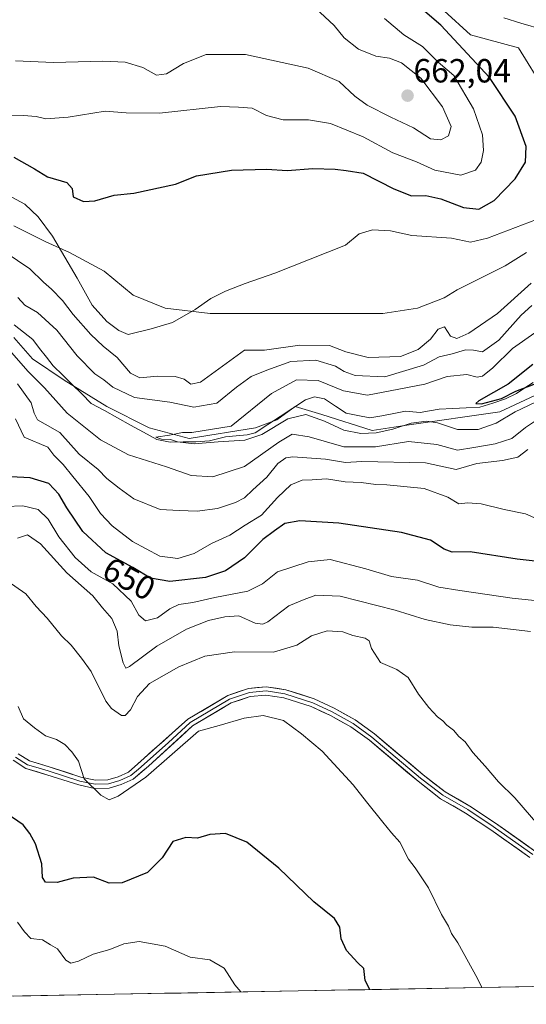
# Model space of a CAD drawing. Units: metres. Extents: x 624712 to 628172, y 4717987 to 4720363.
# Drawn here: x 624890 to 625042, y 4717987 to 4718281 of the extents above; entities that cross this region are included whole.
import ezdxf
from ezdxf.enums import TextEntityAlignment as Align

# ---------------------------------------------------------------- set-up
doc = ezdxf.new("R2010")
doc.units = ezdxf.units.M
doc.header["$MEASUREMENT"] = 0
for name, color, linetype, lineweight in [('Arbolado forestal CxS', 92, 'Continuous', 0), ('Carátula', 7, 'Continuous', 5), ('Corriente natural lineal', 142, 'Continuous', 13), ('Curva de nivel maestra', 36, 'Continuous', 30), ('Curva de nivel normal', 36, 'Continuous', 0), ('Layer 0', 7, 'Continuous', 0), ('Municipio CxS', 142, 'Continuous', 0), ('Pastizal CxS', 92, 'Continuous', 0), ('Punto de cota en terreno', 7, 'Continuous', 0), ('Rótulo de curva de nivel directora', 19, 'Continuous', 0), ('Rótulo de punto de cota en terreno', 19, 'Continuous', 0)]:
    doc.layers.add(name, color=color, linetype=linetype, lineweight=lineweight)
doc.styles.add('Arial', font='txt', dxfattribs={"height": 0.2})

# ---------------------------------------------------------------- blocks, each defined once
blk = doc.blocks.new('*U151')
at = {"layer": 'Arbolado forestal CxS', "color": 92, "linetype": 'Continuous', "lineweight": 0}
for points in [[(625365.28, 4718126.9, 624.14), (625345.4, 4718116.6, 633.25), (625335.09, 4718108.5, 639.05), (625326.99, 4718098.93, 639.63), (625313.74, 4718087.89, 638.44), (625295.34, 4718094.51, 641.79), (625286.5, 4718102.61, 642.63), (625273.25, 4718113.65, 644.44), (625262.21, 4718117.33, 644.87), (625225.4, 4718111.44, 646.01), (625201.84, 4718101.14, 651.13), (625212.15, 4718079.79, 648.98), (625220.98, 4718069.48, 647.49), (625230.55, 4718057.7, 646.29), (625250.43, 4718042.98, 643.31), (625273.25, 4718023.84, 642.04), (625288.71, 4718012.06, 639.77), (625308.66, 4717997.09, 638.89), (624753.74, 4717986.97, 723.91), (624753.74, 4717986.97, 723.91), (624729.33, 4719345.18, 737.48)], [(625017.16, 4718283.82, 648.8), (625025.1, 4718276.67, 648.73), (625039.39, 4718272.71, 647.29), (625047.32, 4718260.01, 646.95)], [(625041.77, 4718211.59, 641.37), (625035.42, 4718207.62, 641.36), (625021.13, 4718200.47, 640.99), (625017.16, 4718198.09, 640.88), (625009.22, 4718194.92, 640.73), (624998.9, 4718193.33, 641.29), (624980.65, 4718193.33, 642.38), (624969.53, 4718193.33, 643.09), (624956.83, 4718193.33, 643.78), (624947.31, 4718193.33, 644.29), (624933.82, 4718194.92, 645.14), (624924.29, 4718198.89, 645.99), (624915.56, 4718206.03, 647.09), (624905.24, 4718211.59, 646.67), (624898.1, 4718214.76, 644.02), (624888.57, 4718219.52, 642.91)], [(624888.57, 4718186.19, 633), (624894.13, 4718179.84, 633.05), (624903.65, 4718173.49, 631.7), (624916.35, 4718165.55, 631.47), (624929.05, 4718159.2, 630.55), (624940.96, 4718156.02, 630.54), (624960.8, 4718159.2, 630.93), (624967.15, 4718161.58, 632.28), (624972.71, 4718165.55, 630.6), (624980.65, 4718163.17, 629.92), (624995.73, 4718158.41, 632.67), (625006.05, 4718159.99, 632.9), (625033.83, 4718163.96, 630.73), (625047.32, 4718170.31, 631.13)]]:
    blk.add_polyline3d(points, dxfattribs=at)
blk = doc.blocks.new('*U166')
at = {"layer": 'Curva de nivel normal', "color": 36, "linetype": 'Continuous', "lineweight": 0}
for points in [[(625045.71, 4718162.07, 635), (625041.48, 4718159.3, 635), (625037.4, 4718156.03, 635), (625032.49, 4718154.38, 635), (625026.07, 4718153.33, 635), (625021.15, 4718152.56, 635), (625015.05, 4718154.25, 635), (625006.56, 4718155.08, 635), (624996.7, 4718153.52, 635), (624987.26, 4718153.57, 635), (624976.9, 4718156.55, 635), (624971.82, 4718157.27, 635), (624967.76, 4718154.96, 635), (624957.56, 4718147.65, 635), (624948.04, 4718144.59, 635), (624941.58, 4718144.92, 635), (624934.19, 4718147.58, 635), (624922.83, 4718151.18, 635), (624914.5, 4718155.58, 635), (624904.47, 4718163.62, 635), (624897.74, 4718171.12, 635), (624892.72, 4718176.18, 635), (624884.43, 4718185.56, 635)], [(624889.73, 4718198.2, 635), (624891.84, 4718195.91, 635), (624895.61, 4718193.63, 635), (624901.44, 4718188.4, 635), (624907.5, 4718180.74, 635), (624912.83, 4718175.35, 635), (624915.5, 4718173.56, 635), (624918.17, 4718171.36, 635), (624924.66, 4718168.27, 635), (624935.22, 4718166.92, 635), (624942.35, 4718165.39, 635), (624949.25, 4718166.59, 635), (624955.16, 4718171.33, 635), (624959.49, 4718174.52, 635), (624964.16, 4718176.4, 635), (624971.4, 4718179.07, 635), (624978.8, 4718179.38, 635), (624984.68, 4718177.67, 635), (624987.28, 4718176.07, 635), (624990.62, 4718174.86, 635), (624999.48, 4718174.48, 635), (625011.03, 4718177.9, 635), (625015.74, 4718180.41, 635), (625019.57, 4718181.31, 635), (625023.58, 4718182.53, 635), (625025.97, 4718182.45, 635), (625028.69, 4718181.95, 635), (625033.5, 4718185.45, 635), (625040.25, 4718192.91, 635), (625043.45, 4718195.81, 635)]]:
    blk.add_polyline3d(points, dxfattribs=at)
blk = doc.blocks.new('*U167')
at = {"layer": 'Curva de nivel normal', "color": 36, "linetype": 'Continuous', "lineweight": 0}
blk.add_polyline3d([(625044.32, 4718187.62, 630), (625037.68, 4718182.87, 630), (625031.76, 4718177.11, 630), (625028.62, 4718174.6, 630), (625027.03, 4718174.38, 630), (625024, 4718175.15, 630), (625018.1, 4718174.53, 630), (625011.39, 4718172.3, 630), (625003.7, 4718170.78, 630), (624994.29, 4718169, 630), (624987.1, 4718170.24, 630), (624979.58, 4718173.31, 630), (624973.1, 4718173.55, 630), (624965.63, 4718169.46, 630), (624953.49, 4718159.68, 630), (624941.79, 4718157.82, 630), (624939.02, 4718157.81, 630), (624935.13, 4718157.04, 630), (624931.06, 4718156.4, 630), (624932.76, 4718155.86, 630), (624935.4, 4718155.68, 630), (624937.5, 4718155.01, 630), (624942.49, 4718154.41, 630), (624949.68, 4718155.07, 630), (624957.59, 4718155.54, 630), (624962.68, 4718157.19, 630), (624970.49, 4718161.87, 630), (624975.82, 4718163.17, 630), (624981.46, 4718161.19, 630), (624987.19, 4718158.51, 630), (624992.34, 4718157.5, 630), (624996.88, 4718157.7, 630), (625001.9, 4718158.82, 630), (625007.36, 4718160.56, 630), (625011.94, 4718161.19, 630), (625015.18, 4718160.67, 630), (625021.22, 4718158.74, 630), (625027.37, 4718158.73, 630), (625032.78, 4718160.58, 630), (625038.39, 4718164.02, 630), (625046.62, 4718167.87, 630)], dxfattribs=at)
blk = doc.blocks.new('*U170')
at = {"layer": 'Curva de nivel normal', "color": 36, "linetype": 'Continuous', "lineweight": 0}
blk.add_polyline3d([(624956.47, 4717990.67, 680), (624954.67, 4717992.8, 680), (624951.41, 4717997.8, 680), (624947.18, 4718000.25, 680), (624941.26, 4718001.08, 680), (624933.85, 4718004.33, 680), (624926.05, 4718005.7, 680), (624921.44, 4718005.01, 680), (624917.27, 4718003.32, 680), (624912.24, 4718001.96, 680), (624907.94, 4717999.84, 680), (624905.66, 4717999.22, 680), (624904.16, 4718000.13, 680), (624901.66, 4718003.5, 680), (624899.5, 4718004.74, 680), (624897.11, 4718006.26, 680), (624893.68, 4718006.59, 680), (624891.76, 4718008.59, 680), (624889.65, 4718011.48, 680)], dxfattribs=at)
blk = doc.blocks.new('*U173')
at = {"layer": 'Curva de nivel normal', "color": 36, "linetype": 'Continuous', "lineweight": 0}
blk.add_polyline3d([(625045.85, 4718039.97, 665), (625038.32, 4718048.7, 665), (625033.47, 4718053.44, 665), (625029.5, 4718058.12, 665), (625025.78, 4718062.2, 665), (625023.47, 4718065.36, 665), (625021.59, 4718066.98, 665), (625019.96, 4718068.84, 665), (625017.99, 4718070.34, 665), (625016.84, 4718071.67, 665), (625015.26, 4718072.86, 665), (625012.59, 4718075.61, 665), (625009.5, 4718079.65, 665), (625006.46, 4718084.57, 665), (625003.01, 4718086.98, 665), (624998.2, 4718089.14, 665), (624995.48, 4718093.31, 665), (624994.83, 4718095.54, 665), (624993.56, 4718096.35, 665), (624989.95, 4718097.18, 665), (624986.92, 4718098.21, 665), (624982.22, 4718098.53, 665), (624977.59, 4718097.02, 665), (624973.16, 4718094.28, 665), (624966.16, 4718092.23, 665), (624954.49, 4718092.28, 665), (624945.66, 4718091, 665), (624937.86, 4718087.81, 665), (624929.15, 4718082.8, 665), (624925.54, 4718078.96, 665), (624923.47, 4718074.97, 665), (624921.88, 4718073.3, 665), (624920.78, 4718073.24, 665), (624917.75, 4718075.34, 665), (624916.08, 4718077.59, 665), (624911.7, 4718086.44, 665), (624908.81, 4718090.4, 665), (624905.72, 4718094.31, 665), (624902.85, 4718097.1, 665), (624898.53, 4718102.34, 665), (624895.21, 4718105.84, 665), (624892.17, 4718109.61, 665), (624885.6, 4718114.23, 665)], dxfattribs=at)
blk = doc.blocks.new('*U174')
at = {"layer": 'Curva de nivel normal', "color": 36, "linetype": 'Continuous', "lineweight": 0}
for points in [[(625042.18, 4718152.72, 640), (625039.24, 4718150.48, 640), (625034.6, 4718149.46, 640), (625026.98, 4718148.51, 640), (625020.81, 4718146.74, 640), (625011.64, 4718148.73, 640), (624992.61, 4718149.17, 640), (624987.71, 4718148.86, 640), (624981.7, 4718149.85, 640), (624971.97, 4718150.57, 640), (624969.87, 4718150.24, 640), (624967.46, 4718148.56, 640), (624964.17, 4718144.45, 640), (624959.99, 4718140.72, 640), (624957.49, 4718138.33, 640), (624954.82, 4718136.88, 640), (624949.44, 4718135.06, 640), (624943.38, 4718134.28, 640), (624938.02, 4718134.5, 640), (624932.36, 4718134.84, 640), (624924.48, 4718137.95, 640), (624920.08, 4718141.17, 640), (624916.39, 4718144.12, 640), (624913.82, 4718146.72, 640), (624908.12, 4718151.39, 640), (624902.3, 4718157.78, 640), (624897.91, 4718160.26, 640), (624895.68, 4718161.65, 640), (624894.69, 4718163.58, 640), (624893.74, 4718166.7, 640), (624889.68, 4718172.35, 640)], [(624881.94, 4718214.36, 640), (624893.32, 4718206.7, 640), (624897.47, 4718202.74, 640), (624899.84, 4718200.65, 640), (624903.17, 4718197.21, 640), (624906.3, 4718193.12, 640), (624911.62, 4718187.13, 640), (624915.26, 4718183.66, 640), (624919.48, 4718180.24, 640), (624923.46, 4718175.58, 640), (624926.24, 4718174.11, 640), (624931.5, 4718174.69, 640), (624936.83, 4718174.57, 640), (624939.5, 4718173.77, 640), (624941.49, 4718172.24, 640), (624944.4, 4718172.87, 640), (624957.49, 4718182.43, 640), (624963.49, 4718182.44, 640), (624974.08, 4718183.91, 640), (624982.9, 4718183.8, 640), (624987.82, 4718181.9, 640), (624994.49, 4718180.22, 640), (625004.16, 4718180.5, 640), (625009.48, 4718182.59, 640), (625013.15, 4718185.73, 640), (625015.46, 4718188.65, 640), (625017.32, 4718189.34, 640), (625019.09, 4718186.6, 640), (625021.04, 4718185.94, 640), (625024.57, 4718187.49, 640), (625033.11, 4718193.37, 640), (625043.26, 4718202.44, 640)]]:
    blk.add_polyline3d(points, dxfattribs=at)
blk = doc.blocks.new('*U182')
at = {"layer": 'Curva de nivel normal', "color": 36, "linetype": 'Continuous', "lineweight": 0}
blk.add_polyline3d([(624889.83, 4718075.95, 670), (624891.44, 4718072.26, 670), (624894.74, 4718069.56, 670), (624898.04, 4718067.19, 670), (624901.29, 4718066.11, 670), (624903.85, 4718064.62, 670), (624905.91, 4718062.4, 670), (624907.92, 4718059.65, 670), (624909.61, 4718054.38, 670), (624914.59, 4718049.49, 670), (624917.07, 4718048.11, 670), (624919.77, 4718049.2, 670), (624928, 4718054.82, 670), (624943.82, 4718068.56, 670), (624949.91, 4718070.26, 670), (624957.39, 4718072.48, 670), (624963.08, 4718073.25, 670), (624969.22, 4718071.72, 670), (624974.58, 4718067.74, 670), (624980.78, 4718062.61, 670), (624989.98, 4718052.55, 670), (624993.96, 4718047.42, 670), (624998.86, 4718041.43, 670), (625001.42, 4718038.16, 670), (625003.98, 4718035.46, 670), (625006.56, 4718030.31, 670), (625008.57, 4718027.75, 670), (625012.54, 4718021.82, 670), (625016.41, 4718013.79, 670), (625018.46, 4718010.29, 670), (625019.42, 4718008.17, 670), (625021.3, 4718005.29, 670), (625027.17, 4717994.73, 670), (625028.42, 4717991.98, 670)], dxfattribs=at)
blk = doc.blocks.new('*U185')
at = {"layer": 'Curva de nivel normal', "color": 36, "linetype": 'Continuous', "lineweight": 0}
for points in [[(624889.08, 4718268.88, 660), (624900.46, 4718268.37, 660), (624915.14, 4718268.77, 660), (624921.83, 4718268.44, 660), (624927.17, 4718266.9, 660), (624931.18, 4718264.57, 660), (624934.16, 4718264.94, 660), (624939.33, 4718268.09, 660), (624946.11, 4718270.72, 660), (624957.81, 4718270.77, 660), (624976.57, 4718266.63, 660), (624985.87, 4718262.67, 660), (624990.49, 4718258.29, 660), (624994.23, 4718255.59, 660), (625001.25, 4718251.99, 660), (625008.03, 4718248.83, 660), (625013.08, 4718245.6, 660), (625016.2, 4718245.23, 660), (625018.52, 4718246.48, 660), (625019.32, 4718249.22, 660), (625016.74, 4718255.1, 660), (625010.23, 4718263.68, 660), (625004.48, 4718268.28, 660), (625000.82, 4718269.62, 660), (624996.8, 4718270.27, 660), (624991.57, 4718272.37, 660), (624987.29, 4718275.76, 660), (624984.3, 4718279.43, 660), (624978.74, 4718284.57, 660)], [(625043.01, 4718098.34, 660), (625031.81, 4718099.61, 660), (625025.46, 4718099.62, 660), (625019.01, 4718100.35, 660), (625011.48, 4718101.97, 660), (625002.56, 4718104.71, 660), (624986.1, 4718108.92, 660), (624978.8, 4718109.2, 660), (624975.33, 4718107.95, 660), (624970.82, 4718105.99, 660), (624964.47, 4718101.28, 660), (624963.05, 4718100.52, 660), (624960.75, 4718100.81, 660), (624955.85, 4718103.07, 660), (624951.61, 4718102.7, 660), (624946.78, 4718101.6, 660), (624940.18, 4718099.05, 660), (624931.36, 4718094.02, 660), (624923.19, 4718087.92, 660), (624922.03, 4718087.42, 660), (624921.28, 4718088.96, 660), (624919.98, 4718094.03, 660), (624919.47, 4718098.49, 660), (624917.82, 4718102.22, 660), (624915.06, 4718105.45, 660), (624912.18, 4718109.03, 660), (624904.42, 4718115.88, 660), (624896.52, 4718124.55, 660), (624892.66, 4718127.2, 660), (624889.67, 4718126.2, 660)]]:
    blk.add_polyline3d(points, dxfattribs=at)
blk = doc.blocks.new('*U199')
at = {"layer": 'Curva de nivel normal', "color": 36, "linetype": 'Continuous', "lineweight": 0}
for points in [[(624999.36, 4718281.47, 655), (625005.13, 4718276.6, 655), (625010.76, 4718273.14, 655), (625015.4, 4718268.48, 655), (625020.06, 4718264.44, 655), (625025.99, 4718254.54, 655), (625028.71, 4718246.79, 655), (625028.99, 4718242.05, 655), (625028.26, 4718238.56, 655), (625026.56, 4718236.23, 655), (625022.16, 4718234.69, 655), (625014.42, 4718236.22, 655), (625008.9, 4718238.68, 655), (625001.82, 4718241.37, 655), (624992.98, 4718246.12, 655), (624983.19, 4718250.17, 655), (624976.69, 4718251.2, 655), (624969.04, 4718251.23, 655), (624964.11, 4718252.54, 655), (624959.79, 4718254.68, 655), (624955.75, 4718255.02, 655), (624950.39, 4718255.19, 655), (624932.16, 4718253.19, 655), (624922.17, 4718253.29, 655), (624915.83, 4718253.87, 655), (624904.83, 4718252.03, 655), (624898.18, 4718251.57, 655), (624895.3, 4718252.27, 655), (624891.49, 4718252.56, 655), (624885.7, 4718252.59, 655)], [(624886.17, 4718135.75, 655), (624891.29, 4718135.86, 655), (624895.88, 4718134.78, 655), (624898.8, 4718131.88, 655), (624901.99, 4718126.69, 655), (624906.89, 4718120.48, 655), (624911.74, 4718116.22, 655), (624918.12, 4718112.6, 655), (624923.6, 4718107.42, 655), (624925.96, 4718103.23, 655), (624927.91, 4718101.53, 655), (624931.5, 4718102.49, 655), (624935.17, 4718105.16, 655), (624937.9, 4718106.4, 655), (624942.08, 4718106.98, 655), (624948.67, 4718108.56, 655), (624958.52, 4718110.36, 655), (624962.92, 4718112.64, 655), (624967.34, 4718116.2, 655), (624976.55, 4718119.19, 655), (624983.12, 4718119.88, 655), (624993.82, 4718117.06, 655), (625001.46, 4718114.79, 655), (625009.24, 4718113.73, 655), (625015.61, 4718111.56, 655), (625021.93, 4718110.56, 655), (625037.5, 4718108.36, 655), (625052.94, 4718106.75, 655)]]:
    blk.add_polyline3d(points, dxfattribs=at)
blk = doc.blocks.new('*U204')
at = {"layer": 'Curva de nivel normal', "color": 36, "linetype": 'Continuous', "lineweight": 0}
for points in [[(625035.09, 4718281.76, 645), (625040.08, 4718280.16, 645), (625047.03, 4718278.16, 645)], [(625046.85, 4718222.29, 645), (625030.15, 4718215.91, 645), (625025.11, 4718214.69, 645), (625019.38, 4718215.88, 645), (625007.57, 4718216.71, 645), (625001.18, 4718218.04, 645), (624995.82, 4718218.35, 645), (624991.82, 4718217.2, 645), (624987.73, 4718213.78, 645), (624966.64, 4718205.45, 645), (624957.76, 4718202.31, 645), (624951.82, 4718200.08, 645), (624947.49, 4718197.84, 645), (624942.82, 4718194.58, 645), (624935.96, 4718190.65, 645), (624929.66, 4718188.74, 645), (624922.76, 4718187.08, 645), (624919.92, 4718188.3, 645), (624916.4, 4718190.94, 645), (624911.95, 4718195.89, 645), (624907.5, 4718203.96, 645), (624900.13, 4718216.51, 645), (624895.84, 4718222.29, 645), (624891.85, 4718226, 645), (624885.38, 4718229.5, 645)], [(624889.1, 4718161.91, 645), (624891.63, 4718156.44, 645), (624898.74, 4718153.48, 645), (624900.58, 4718151.06, 645), (624903.3, 4718148.26, 645), (624906.19, 4718144.62, 645), (624911.08, 4718138.72, 645), (624914.51, 4718133.66, 645), (624917.92, 4718129.91, 645), (624924.08, 4718125.26, 645), (624932.25, 4718120.84, 645), (624937.6, 4718120.17, 645), (624942.48, 4718121.68, 645), (624947.66, 4718124.66, 645), (624953.16, 4718127.18, 645), (624957.69, 4718130.12, 645), (624962.62, 4718133.08, 645), (624967.36, 4718138.41, 645), (624971.4, 4718142.21, 645), (624974.8, 4718143.53, 645), (624977.76, 4718143.68, 645), (624982.02, 4718144.02, 645), (624987.63, 4718143.12, 645), (624992.38, 4718142.87, 645), (624996.77, 4718142.26, 645), (625000.05, 4718142.2, 645), (625011.24, 4718141.08, 645), (625018.31, 4718138.46, 645), (625021.58, 4718136.46, 645), (625024.28, 4718136.8, 645), (625028.26, 4718136.55, 645), (625035.15, 4718134.85, 645), (625041.53, 4718133.48, 645), (625048.47, 4718130.43, 645)]]:
    blk.add_polyline3d(points, dxfattribs=at)
blk = doc.blocks.new('*U206')
at = {"layer": 'Curva de nivel maestra', "color": 36, "linetype": 'Continuous', "lineweight": 30}
blk.add_polyline3d([(625043.68, 4718178.1, 625), (625036.34, 4718172.25, 625), (625027.54, 4718167.24, 625), (625026.64, 4718166.51, 625), (625028.34, 4718166.39, 625), (625034.36, 4718167.99, 625), (625038.67, 4718170.14, 625), (625044.13, 4718172.24, 625)], dxfattribs=at)
blk = doc.blocks.new('*U211')
at = {"layer": 'Curva de nivel maestra', "color": 36, "linetype": 'Continuous', "lineweight": 30}
blk.add_polyline3d([(624995.01, 4717991.37, 675), (624993.64, 4717994.08, 675), (624993.15, 4717997.66, 675), (624991.38, 4717999.38, 675), (624988, 4718003.02, 675), (624986.41, 4718006.49, 675), (624986.03, 4718009.97, 675), (624984.44, 4718012.56, 675), (624978.24, 4718017.63, 675), (624967.76, 4718027.65, 675), (624958.25, 4718035.42, 675), (624951.87, 4718038.04, 675), (624947.18, 4718037.66, 675), (624943.52, 4718036.62, 675), (624940.01, 4718036.82, 675), (624936.07, 4718035.63, 675), (624932.93, 4718030.71, 675), (624928.51, 4718026.37, 675), (624921, 4718023.23, 675), (624917.08, 4718023.2, 675), (624912.38, 4718024.95, 675), (624906.33, 4718024.62, 675), (624901.57, 4718023.39, 675), (624898.09, 4718023.43, 675), (624897.17, 4718024.82, 675), (624896.96, 4718028.9, 675), (624895.08, 4718034.91, 675), (624893.34, 4718038.02, 675), (624891.32, 4718040.6, 675), (624886.32, 4718044.12, 675)], dxfattribs=at)
blk = doc.blocks.new('*U215')
at = {"layer": 'Curva de nivel maestra', "color": 36, "linetype": 'Continuous', "lineweight": 30}
for points in [[(624888.57, 4718240.05, 650), (624894.79, 4718236.6, 650), (624898.61, 4718234.23, 650), (624904.45, 4718232.55, 650), (624906.03, 4718230.76, 650), (624906.34, 4718228.2, 650), (624909.41, 4718226.8, 650), (624912.74, 4718227.04, 650), (624918.61, 4718228.77, 650), (624924.41, 4718229.37, 650), (624936.89, 4718232.06, 650), (624943.2, 4718234.5, 650), (624953.64, 4718236.2, 650), (624964.2, 4718236.46, 650), (624970.26, 4718236.14, 650), (624977.92, 4718236.68, 650), (624984.6, 4718236.49, 650), (624987.87, 4718236.1, 650), (624993.02, 4718235.31, 650), (625002.17, 4718230.58, 650), (625007.45, 4718228.49, 650), (625011.77, 4718228.58, 650), (625016.2, 4718227.67, 650), (625022.95, 4718225.07, 650), (625027.52, 4718224.52, 650), (625032.12, 4718227.11, 650), (625038.45, 4718233.65, 650), (625041.52, 4718238.55, 650), (625041.7, 4718243.31, 650), (625038.42, 4718252.36, 650), (625030.72, 4718263.93, 650), (625016.18, 4718279.48, 650), (625008.68, 4718285.98, 650)], [(625046.2, 4718119.22, 650), (625039.05, 4718119.96, 650), (625024.95, 4718122.2, 650), (625019.62, 4718122.08, 650), (625017.23, 4718122.92, 650), (625013.17, 4718125.68, 650), (625004.48, 4718127.95, 650), (624985.7, 4718130.76, 650), (624974.02, 4718131.45, 650), (624969.54, 4718130.59, 650), (624966.49, 4718128.48, 650), (624962.99, 4718125.87, 650), (624957.49, 4718120.39, 650), (624951.82, 4718116.44, 650), (624945.82, 4718114.54, 650), (624935.16, 4718113.34, 650), (624929.38, 4718114.26, 650), (624924.14, 4718117.52, 650), (624916.12, 4718121.82, 650), (624909.25, 4718128.22, 650), (624904.46, 4718135.27, 650), (624902.06, 4718139.39, 650), (624899, 4718142.59, 650), (624893.44, 4718144.31, 650), (624887.72, 4718144.61, 650)]]:
    blk.add_polyline3d(points, dxfattribs=at)
blk = doc.blocks.new('5PATER')
at = {"layer": 'Carátula', "linetype": 'Continuous', "lineweight": 5}
h = blk.add_hatch(color=250, dxfattribs=at)
edge = h.paths.add_edge_path()
edge.add_ellipse((0, 0.01), major_axis=(-1.33, -1.34), ratio=0.999422, start_angle=0, end_angle=360)

msp = doc.modelspace()

# ---------------------------------------------------------------- linework, layer by layer
at = {"layer": 'Arbolado forestal CxS', "color": 92, "linetype": 'Continuous', "lineweight": 0}
for points in [[(625017.16, 4718283.82, 648.8), (625025.1, 4718276.67, 648.73), (625039.39, 4718272.71, 647.29), (625047.32, 4718260.01, 646.95)], [(625041.77, 4718211.59, 641.37), (625035.42, 4718207.62, 641.36), (625021.13, 4718200.47, 640.99), (625017.16, 4718198.09, 640.88), (625009.22, 4718194.92, 640.73), (624998.9, 4718193.33, 641.29), (624980.65, 4718193.33, 642.38), (624969.53, 4718193.33, 643.09), (624956.83, 4718193.33, 643.78), (624947.31, 4718193.33, 644.29), (624933.82, 4718194.92, 645.14), (624924.29, 4718198.89, 645.99), (624915.56, 4718206.03, 647.09), (624905.24, 4718211.59, 646.67), (624898.1, 4718214.76, 644.02), (624888.57, 4718219.52, 642.91)], [(624888.57, 4718186.19, 633), (624894.13, 4718179.84, 633.05), (624903.65, 4718173.49, 631.7), (624916.35, 4718165.55, 631.47), (624929.05, 4718159.2, 630.55), (624940.96, 4718156.02, 630.54), (624960.8, 4718159.2, 630.93), (624967.15, 4718161.58, 632.28), (624972.71, 4718165.55, 630.6), (624980.65, 4718163.17, 629.92), (624995.73, 4718158.41, 632.67), (625006.05, 4718159.99, 632.9), (625033.83, 4718163.96, 630.73), (625047.32, 4718170.31, 631.13)], [(625308.66, 4717997.09, 638.89), (624753.74, 4717986.97, 723.91)]]:
    msp.add_polyline3d(points, dxfattribs=at)
at = {"layer": 'Corriente natural lineal', "color": 142, "linetype": 'Continuous', "lineweight": 13}
msp.add_polyline3d([(624888.69, 4718190.03, 632.57), (624891.45, 4718187.81, 632.44), (624894.21, 4718185.59, 632.67), (624896.27, 4718182.96, 632.3), (624898.32, 4718180.32, 632.24), (624900.38, 4718177.69, 631.96), (624903.22, 4718174.9, 631.9), (624906.06, 4718172.11, 631.45), (624908.9, 4718169.32, 631.34), (624911.74, 4718166.53, 631.34), (624915.65, 4718164.36, 631.11), (624919.56, 4718162.2, 630.92), (624923.47, 4718160.03, 630.78), (624927.38, 4718157.87, 630.48), (624931.29, 4718155.7, 630.45), (624935.31, 4718154.97, 630.64), (624939.15, 4718154.98, 630.59), (624943, 4718155, 630.55), (624947.04, 4718155.32, 630.52), (624951.86, 4718156.48, 629.82), (624955.07, 4718156.81, 629.91), (624958.28, 4718157.13, 629.74), (624960.7, 4718157.73, 629.21), (624964.47, 4718160.18, 629.41), (624968.23, 4718162.63, 629.15), (624972, 4718165.08, 629.04), (624975.76, 4718167.53, 628.22), (624978.41, 4718168.45, 627.74), (624981.45, 4718167.84, 627.8), (624984.68, 4718165.71, 628.14), (624987.9, 4718163.58, 627.22), (624991.44, 4718162.87, 627.21), (624994.99, 4718162.15, 627.29), (624998.56, 4718162.83, 626.98), (625002.12, 4718163.5, 626.54), (625005.69, 4718164.17, 626.49), (625010, 4718163.79, 626.59), (625012.87, 4718164.29, 626.97), (625015.74, 4718164.79, 627.26), (625019.77, 4718164.98, 626.56), (625023.81, 4718165.16, 626.1), (625027.85, 4718165.35, 626.18), (625031.71, 4718166.61, 626.24), (625035.58, 4718167.87, 625.49), (625038.79, 4718169.5, 625.64), (625041.28, 4718171.15, 625.6), (625043.76, 4718172.8, 625.04)], dxfattribs=at)
at = {"layer": 'Layer 0', "linetype": 'Continuous', "lineweight": 0}
for points in [[(624889.11, 4718060.85), (624892.69, 4718058.56), (624895.83, 4718057.61), (624898.82, 4718056.71), (624908.29, 4718053.69), (624912.85, 4718052.7), (624916.87, 4718052.82), (624920.24, 4718053.83), (624923.56, 4718055.32), (624925.85, 4718057.25), (624934.67, 4718065.12), (624941.28, 4718071.13), (624953.06, 4718078.15), (624959.01, 4718080.12), (624963.97, 4718080.59), (624969.59, 4718079.77), (624977.92, 4718077.06), (624983.75, 4718074.35), (624989.98, 4718070.88), (624995.61, 4718066.82), (625010.17, 4718054.56), (625013.45, 4718052.03), (625016.81, 4718049.44), (625024.25, 4718045.15), (625031.83, 4718040.1), (625037.67, 4718035.99), (625043.73, 4718031.71)], [(624889.86, 4718061.82), (624893.21, 4718059.68), (624899.18, 4718057.88), (624908.61, 4718054.88), (624912.96, 4718053.93), (624916.67, 4718054.04), (624919.81, 4718054.98), (624922.9, 4718056.37), (624940.54, 4718072.12), (624952.54, 4718079.27), (624958.75, 4718081.33), (624964, 4718081.82), (624969.87, 4718080.97), (624978.37, 4718078.2), (624984.31, 4718075.44), (624990.64, 4718071.92), (624996.36, 4718067.79), (625010.94, 4718055.51), (625017.49, 4718050.46), (625024.9, 4718046.19), (625032.52, 4718041.11), (625044.64, 4718032.55)], [(625042.81, 4718030.86), (625031.13, 4718039.08), (625023.6, 4718044.1), (625016.12, 4718048.41), (625009.4, 4718053.6), (624994.85, 4718065.85), (624989.32, 4718069.84), (624983.19, 4718073.25), (624977.47, 4718075.91), (624969.31, 4718078.57), (624963.94, 4718079.35), (624959.26, 4718078.91), (624953.57, 4718077.02), (624942.01, 4718070.13), (624928.79, 4718058.12), (624924.22, 4718054.27), (624920.67, 4718052.67), (624917.07, 4718051.59), (624912.73, 4718051.46), (624907.97, 4718052.5), (624898.45, 4718055.53), (624892.17, 4718057.43), (624888.35, 4718059.87)]]:
    msp.add_lwpolyline(points, dxfattribs=at)
for points in [[(624889.86, 4718061.82, 671.76), (624893.21, 4718059.68, 671.3), (624896.2, 4718058.78, 671.06), (624899.18, 4718057.88, 671), (624903.9, 4718056.38, 670.64), (624908.61, 4718054.88, 669.94), (624912.96, 4718053.93, 669.32), (624916.67, 4718054.04, 668.86), (624919.81, 4718054.98, 668.76), (624922.9, 4718056.37, 668.69), (624926.43, 4718059.52, 668.18), (624929.96, 4718062.67, 668.27), (624933.48, 4718065.82, 668.39), (624937.01, 4718068.97, 668.27), (624940.54, 4718072.12, 668.53), (624944.54, 4718074.5, 668.43), (624948.54, 4718076.89, 668.53), (624952.54, 4718079.27, 668.32), (624955.65, 4718080.3, 668.36), (624958.75, 4718081.33, 668.39), (624961.38, 4718081.58, 668.47), (624964, 4718081.82, 668.51), (624966.94, 4718081.4, 668.57), (624969.87, 4718080.97, 668.5), (624974.12, 4718079.59, 668.34), (624978.37, 4718078.2, 668.2), (624981.34, 4718076.82, 668.01), (624984.31, 4718075.44, 667.91), (624987.48, 4718073.68, 667.81), (624990.64, 4718071.92, 667.68), (624993.5, 4718069.86, 667.59), (624996.36, 4718067.79, 667.62), (625000.01, 4718064.72, 667.55), (625003.65, 4718061.65, 667.44), (625007.3, 4718058.58, 667.36), (625010.94, 4718055.51, 667.1), (625014.22, 4718052.99, 667.05), (625017.49, 4718050.46, 666.79), (625021.2, 4718048.33, 666.67), (625024.9, 4718046.19, 666.36), (625028.71, 4718043.65, 666.24), (625032.52, 4718041.11, 666.02), (625036.56, 4718038.26, 665.93), (625040.6, 4718035.4, 665.72), (625044.64, 4718032.55, 665.62)], [(625042.81, 4718030.86, 665.75), (625038.92, 4718033.6, 665.85), (625035.02, 4718036.34, 665.99), (625031.13, 4718039.08, 666.11), (625027.37, 4718041.59, 666.38), (625023.6, 4718044.1, 666.48), (625019.86, 4718046.26, 666.84), (625016.12, 4718048.41, 666.91), (625012.76, 4718051.01, 667.26), (625009.4, 4718053.6, 667.26), (625005.76, 4718056.66, 667.43), (625002.13, 4718059.73, 667.52), (624998.49, 4718062.79, 667.6), (624994.85, 4718065.85, 667.61), (624992.09, 4718067.85, 667.57), (624989.32, 4718069.84, 667.9), (624986.26, 4718071.55, 668.14), (624983.19, 4718073.25, 668.17), (624980.33, 4718074.58, 668.36), (624977.47, 4718075.91, 668.63), (624973.39, 4718077.24, 668.68), (624969.31, 4718078.57, 668.58), (624966.63, 4718078.96, 668.66), (624963.94, 4718079.35, 668.67), (624959.26, 4718078.91, 668.66), (624956.42, 4718077.97, 668.71), (624953.57, 4718077.02, 668.78), (624949.72, 4718074.72, 668.92), (624945.86, 4718072.43, 668.97), (624942.01, 4718070.13, 669.25), (624938.71, 4718067.13, 669.12), (624935.4, 4718064.13, 669.16), (624932.1, 4718061.12, 668.96), (624928.79, 4718058.12, 668.93), (624926.51, 4718056.2, 668.99), (624924.22, 4718054.27, 669.22), (624920.67, 4718052.67, 669.03), (624917.07, 4718051.59, 669.28), (624912.73, 4718051.46, 669.76), (624907.97, 4718052.5, 670.29), (624903.21, 4718054.02, 670.99), (624898.45, 4718055.53, 671.43), (624895.31, 4718056.48, 671.56), (624892.17, 4718057.43, 671.65), (624888.35, 4718059.87, 672.13)]]:
    msp.add_polyline3d(points, dxfattribs=at)
at = {"layer": 'Municipio CxS', "color": 142, "linetype": 'Continuous', "lineweight": 0}
msp.add_polyline3d([(625043.47, 4717992.25, 668.72), (625038.48, 4717992.16, 669.1), (625033.48, 4717992.07, 669.48), (625028.49, 4717991.98, 670.01), (625023.49, 4717991.89, 670.66), (625018.49, 4717991.8, 671.29), (625013.5, 4717991.71, 671.9), (625008.5, 4717991.62, 672.56), (625003.51, 4717991.53, 673.4), (624998.51, 4717991.43, 674.41), (624993.52, 4717991.34, 675.08), (624988.52, 4717991.25, 675.61), (624983.53, 4717991.16, 676.32), (624978.53, 4717991.07, 677.1), (624973.54, 4717990.98, 677.93), (624968.54, 4717990.89, 678.72), (624963.55, 4717990.8, 679.34), (624958.55, 4717990.71, 679.77), (624953.55, 4717990.61, 680.4), (624948.56, 4717990.52, 681.06), (624943.56, 4717990.43, 681.62), (624938.57, 4717990.34, 682.24), (624933.57, 4717990.25, 682.85), (624928.58, 4717990.16, 683.25), (624923.58, 4717990.07, 683.34), (624918.59, 4717989.98, 683.23), (624913.59, 4717989.89, 683.09), (624908.6, 4717989.79, 682.75), (624903.6, 4717989.7, 682.48), (624898.61, 4717989.61, 683.03), (624893.61, 4717989.52, 683.73), (624888.62, 4717989.43, 684.51)], dxfattribs=at)
at = {"layer": 'Pastizal CxS', "color": 92, "linetype": 'Continuous', "lineweight": 0}
for points in [[(625047.32, 4718260.01, 646.95), (625039.39, 4718272.71, 647.29), (625025.1, 4718276.67, 648.73), (625017.16, 4718283.82, 648.8)], [(625017.16, 4718283.82, 648.8), (625025.1, 4718276.67, 648.73), (625039.39, 4718272.71, 647.29), (625047.32, 4718260.01, 646.95)], [(624888.57, 4718219.52, 642.91), (624898.1, 4718214.76, 644.02), (624905.24, 4718211.59, 646.67), (624915.56, 4718206.03, 647.09), (624924.29, 4718198.89, 645.99), (624933.82, 4718194.92, 645.14), (624947.31, 4718193.33, 644.29), (624956.83, 4718193.33, 643.78), (624969.53, 4718193.33, 643.09), (624980.65, 4718193.33, 642.38), (624998.9, 4718193.33, 641.29), (625009.22, 4718194.92, 640.73), (625017.16, 4718198.09, 640.88), (625021.13, 4718200.47, 640.99), (625035.42, 4718207.62, 641.36), (625041.77, 4718211.59, 641.37)], [(625041.77, 4718211.59, 641.37), (625035.42, 4718207.62, 641.36), (625021.13, 4718200.47, 640.99), (625017.16, 4718198.09, 640.88), (625009.22, 4718194.92, 640.73), (624998.9, 4718193.33, 641.29), (624980.65, 4718193.33, 642.38), (624969.53, 4718193.33, 643.09), (624956.83, 4718193.33, 643.78), (624947.31, 4718193.33, 644.29), (624933.82, 4718194.92, 645.14), (624924.29, 4718198.89, 645.99), (624915.56, 4718206.03, 647.09), (624905.24, 4718211.59, 646.67), (624898.1, 4718214.76, 644.02), (624888.57, 4718219.52, 642.91)], [(625047.32, 4718170.31, 631.13), (625033.83, 4718163.96, 630.73), (625006.05, 4718159.99, 632.9), (624995.73, 4718158.41, 632.67), (624980.65, 4718163.17, 629.92), (624972.71, 4718165.55, 630.6), (624967.15, 4718161.58, 632.28), (624960.8, 4718159.2, 630.93), (624940.96, 4718156.02, 630.54), (624929.05, 4718159.2, 630.55), (624916.35, 4718165.55, 631.47), (624903.65, 4718173.49, 631.7), (624894.13, 4718179.84, 633.05), (624888.57, 4718186.19, 633)], [(624888.57, 4718186.19, 633), (624894.13, 4718179.84, 633.05), (624903.65, 4718173.49, 631.7), (624916.35, 4718165.55, 631.47), (624929.05, 4718159.2, 630.55), (624940.96, 4718156.02, 630.54), (624960.8, 4718159.2, 630.93), (624967.15, 4718161.58, 632.28), (624972.71, 4718165.55, 630.6), (624980.65, 4718163.17, 629.92), (624995.73, 4718158.41, 632.67), (625006.05, 4718159.99, 632.9), (625033.83, 4718163.96, 630.73), (625047.32, 4718170.31, 631.13)]]:
    msp.add_polyline3d(points, dxfattribs=at)

# ---------------------------------------------------------------- block references
at = {"layer": 'Arbolado forestal CxS', "color": 92, "linetype": 'Continuous', "lineweight": 0}
msp.add_blockref('*U151', (0, 0), dxfattribs=at)
at = {"layer": 'Curva de nivel maestra', "color": 36, "linetype": 'Continuous', "lineweight": 30}
for name in ['*U211', '*U215', '*U206']:
    msp.add_blockref(name, (0, 0), dxfattribs=at)
at = {"layer": 'Curva de nivel normal', "color": 36, "linetype": 'Continuous', "lineweight": 0}
for name in ['*U170', '*U182', '*U173', '*U199', '*U185', '*U204', '*U174', '*U166', '*U167']:
    msp.add_blockref(name, (0, 0), dxfattribs=at)
at = {"layer": 'Punto de cota en terreno', "linetype": 'Continuous', "lineweight": 0}
msp.add_blockref('5PATER', (625006.27, 4718258.45, 662.04), dxfattribs=at)

# ---------------------------------------------------------------- texts
at = {"layer": 'Rótulo de curva de nivel directora', "color": 19, "linetype": 'Continuous', "lineweight": 0, "style": 'Arial'}
msp.add_text('650', height=7, rotation=-28.1984, dxfattribs=at).set_placement((624923.02, 4718114.12), align=Align.MIDDLE_CENTER)
at = {"layer": 'Rótulo de punto de cota en terreno', "color": 19, "linetype": 'Continuous', "lineweight": 0, "style": 'Arial'}
msp.add_text('662,04', height=7, dxfattribs=at).set_placement((625008.03, 4718260.21), align=Align.BOTTOM_LEFT)

doc.saveas('drawing.dxf')
